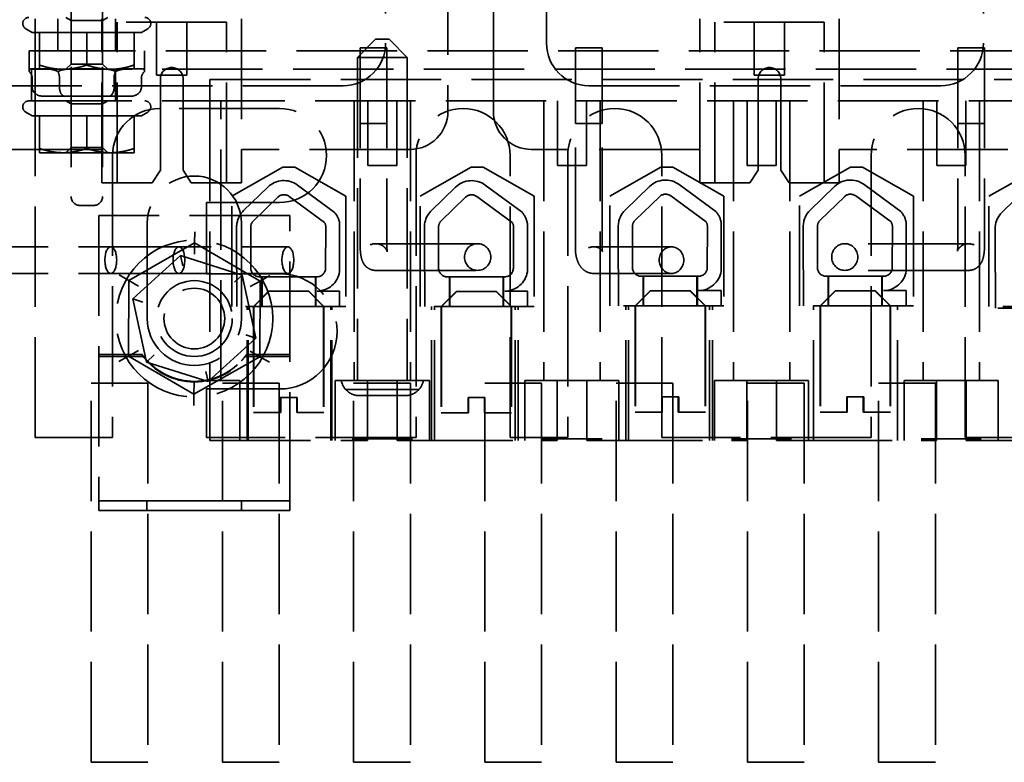
# Model space of a CAD drawing. Units: inches. Extents: x 1 to 43, y 0.5 to 33.5.
# Drawn here: x 5.9 to 9.1, y 25.2 to 27.7 of the extents above; entities that cross this region are included whole.
import ezdxf

# ---------------------------------------------------------------- set-up
doc = ezdxf.new("R2010")
doc.units = ezdxf.units.IN
doc.header["$LTSCALE"] = 2
doc.header["$MEASUREMENT"] = 0
doc.linetypes.add('DASHED', pattern=[0.2067, 0.1654, -0.0413])
doc.layers.add('Hidden (ANSI)', color=7, linetype='DASHED', lineweight=35)

msp = doc.modelspace()

# ---------------------------------------------------------------- linework, layer by layer
at = {"layer": 'Hidden (ANSI)'}
for p, q in [((7.3147, 29.1981), (7.3147, 27.3881)), ((7.4647, 27.3881), (7.4647, 29.1981)), ((7.1097, 28.9031), (7.1097, 27.6131)), ((7.6397, 27.6131), (7.6397, 28.9031)), ((9.0797, 28.9031), (9.0797, 27.6131)), ((6.0727, 28.8281), (6.0727, 27.1081)), ((6.1767, 28.8281), (6.1767, 27.1081)), ((5.9547, 27.5885), (5.9547, 27.6931)), ((6.0297, 27.5885), (6.0297, 27.6931)), ((6.0727, 27.6884), (6.0558, 27.6981)), ((6.0727, 27.6884), (6.1767, 27.6884)), ((6.0727, 27.5441), (6.0727, 27.6884)), ((6.1747, 27.1531), (6.1747, 27.6931)), ((6.1767, 27.6884), (6.1936, 27.6981)), ((6.1767, 27.5441), (6.1767, 27.6884)), ((6.2197, 27.5885), (6.2197, 27.6931)), ((6.2247, 27.1531), (6.2247, 27.6831)), ((6.5847, 27.6831), (6.2247, 27.6831)), ((6.3547, 27.6831), (6.3547, 27.5081)), ((6.4547, 27.6831), (6.4547, 27.5081)), ((6.5847, 27.1531), (6.5847, 27.6831)), ((6.6347, 27.6931), (6.6347, 27.1531)), ((8.1447, 27.1531), (8.1447, 27.6931)), ((8.1947, 27.1531), (8.1947, 27.6831)), ((8.5547, 27.6831), (8.1947, 27.6831)), ((8.3247, 27.6831), (8.3247, 27.5081)), ((8.4247, 27.6831), (8.4247, 27.5081)), ((8.5547, 27.1531), (8.5547, 27.6831)), ((8.6047, 27.6931), (8.6047, 27.1531)), ((5.9445, 27.6488), (5.9237, 27.6608)), ((5.9445, 27.6488), (5.9686, 27.6488)), ((5.9686, 27.6488), (6.1245, 27.6488)), ((5.9686, 27.6488), (5.9686, 27.5411)), ((5.9688, 27.6488), (5.9688, 27.5411)), ((6.1245, 27.6488), (6.2806, 27.6488)), ((6.1245, 27.6488), (6.1245, 27.5411)), ((6.1248, 27.6488), (6.1248, 27.5411)), ((6.2806, 27.6488), (6.3048, 27.6488)), ((6.2806, 27.6488), (6.2806, 27.5411)), ((6.2808, 27.6488), (6.2808, 27.5411)), ((6.3048, 27.6488), (6.3257, 27.6608)), ((7.0767, 27.6261), (7.0167, 27.5661)), ((7.0767, 27.6261), (7.1207, 27.6261)), ((7.1207, 27.6261), (7.1807, 27.5661)), ((5.9347, 27.5885), (5.9547, 27.5885)), ((5.9347, 27.5885), (5.9347, 27.5195)), ((5.9547, 27.5885), (10.7647, 27.5885)), ((5.9547, 27.4839), (5.9547, 27.5885)), ((6.3147, 27.5885), (6.3147, 27.5195)), ((7.0255, 27.5981), (7.1135, 27.5981)), ((7.0255, 27.5981), (7.0255, 26.9481)), ((7.1134, 27.5981), (7.1134, 27.3481)), ((7.1135, 27.5981), (7.1135, 26.9481)), ((7.8229, 27.5981), (7.7349, 27.5981)), ((7.7349, 26.9381), (7.7349, 27.5981)), ((7.8229, 26.9381), (7.8229, 27.5981)), ((8.9955, 27.5981), (9.0835, 27.5981)), ((8.9955, 27.5981), (8.9955, 26.9481)), ((9.0834, 27.5981), (9.0834, 27.3481)), ((9.0835, 27.5981), (9.0835, 26.9481)), ((7.1807, 27.5661), (7.0167, 27.5661)), ((7.0167, 27.5661), (7.0167, 26.5011)), ((7.1807, 27.5661), (7.1807, 26.5011)), ((5.9427, 27.5271), (5.9427, 27.4231)), ((5.9427, 27.5271), (10.7547, 27.5271)), ((5.983, 27.5285), (5.9442, 27.5285)), ((5.983, 27.5285), (5.983, 27.5285)), ((6.0727, 27.5441), (6.0558, 27.5271)), ((6.1767, 27.5441), (6.0727, 27.5441)), ((6.1634, 27.5285), (6.0859, 27.5285)), ((6.1634, 27.5285), (6.1635, 27.5285)), ((6.1767, 27.5441), (6.1936, 27.5271)), ((6.2197, 27.5271), (6.2197, 27.4231)), ((6.3051, 27.5285), (6.2663, 27.5285)), ((6.3051, 27.5285), (6.3051, 27.5285)), ((7.0167, 27.5271), (7.0167, 27.4231)), ((7.1807, 27.5271), (7.1807, 27.4231)), ((5.9445, 27.4685), (5.9445, 27.4985)), ((6.0346, 27.4685), (6.0346, 27.4985)), ((6.0346, 27.4685), (6.0346, 27.4985)), ((6.2147, 27.4685), (6.2147, 27.4985)), ((6.2148, 27.4685), (6.2148, 27.4985)), ((6.3048, 27.4685), (6.3048, 27.4985)), ((6.3547, 27.5081), (6.4547, 27.5081)), ((6.3672, 27.195), (6.3672, 27.4956)), ((6.4422, 27.4956), (6.4422, 27.195)), ((6.5307, 27.4931), (10.2237, 27.4931)), ((6.5307, 27.4231), (6.5307, 27.4931)), ((8.3247, 27.5081), (8.4247, 27.5081)), ((8.3372, 27.195), (8.3372, 27.4956)), ((8.4122, 27.4956), (8.4122, 27.195)), ((6.9697, 27.4731), (5.8097, 27.4731)), ((5.9547, 26.3131), (5.9547, 27.4839)), ((7.0256, 27.4848), (7.0256, 27.3481)), ((7.735, 27.4805), (7.735, 27.3481)), ((8.9397, 27.4731), (7.7797, 27.4731)), ((7.8228, 27.4731), (7.8228, 27.3481)), ((8.9956, 27.4848), (8.9956, 27.3481)), ((5.9337, 27.4231), (5.9427, 27.4231)), ((5.9427, 27.4231), (6.5307, 27.4231)), ((5.9792, 27.4385), (6.0519, 27.4385)), ((6.0519, 27.4385), (6.1974, 27.4385)), ((6.0727, 27.4134), (6.0558, 27.4231)), ((6.1767, 27.4134), (6.1936, 27.4231)), ((6.1974, 27.4385), (6.2702, 27.4385)), ((10.2237, 27.4231), (6.5307, 27.4231)), ((6.5307, 27.4231), (6.5307, 26.3031)), ((6.5667, 26.5011), (6.5667, 27.4231)), ((7.0057, 27.4231), (7.0057, 26.5011)), ((7.0507, 27.4231), (7.0507, 27.2101)), ((7.1467, 27.4231), (7.1467, 27.2101)), ((7.1917, 27.4231), (7.1917, 26.5011)), ((7.6307, 27.4231), (7.6307, 26.5011)), ((7.6757, 27.4231), (7.6757, 27.2101)), ((7.7717, 27.4231), (7.7717, 27.2101)), ((7.8167, 27.4231), (7.8167, 26.5011)), ((8.2557, 27.4231), (8.2557, 26.5011)), ((8.3007, 27.4231), (8.3007, 27.2101)), ((8.3967, 27.4231), (8.3967, 27.2101)), ((8.4417, 27.4231), (8.4417, 26.5011)), ((8.8807, 27.4231), (8.8807, 26.5011)), ((8.9257, 27.4231), (8.9257, 27.2101)), ((9.0217, 27.4231), (9.0217, 27.2101)), ((9.0667, 27.4231), (9.0667, 26.5011)), ((6.0727, 27.4134), (6.1767, 27.4134)), ((6.0727, 27.2691), (6.0727, 27.4134)), ((6.1767, 27.2691), (6.1767, 27.4134)), ((6.7597, 27.3981), (6.3647, 27.3981)), ((5.9445, 27.3738), (5.9237, 27.3858)), ((5.9445, 27.3738), (5.9686, 27.3738)), ((5.9686, 27.3738), (6.1245, 27.3738)), ((5.9686, 27.3738), (5.9686, 27.2661)), ((5.9688, 27.3738), (5.9688, 27.2661)), ((6.1245, 27.3738), (6.2806, 27.3738)), ((6.1245, 27.3738), (6.1245, 27.2661)), ((6.1248, 27.3738), (6.1248, 27.2661)), ((6.2806, 27.3738), (6.3048, 27.3738)), ((6.2806, 27.3738), (6.2806, 27.2661)), ((6.2808, 27.3738), (6.2808, 27.2661)), ((6.3048, 27.3738), (6.3257, 27.3858)), ((7.0256, 27.3481), (7.1134, 27.3481)), ((7.735, 27.3481), (7.8228, 27.3481)), ((8.9956, 27.3481), (9.0834, 27.3481)), ((6.1747, 27.2631), (5.6197, 27.2631)), ((6.0727, 27.2691), (6.0558, 27.2521)), ((6.1767, 27.2691), (6.0727, 27.2691)), ((6.1767, 27.2691), (6.1936, 27.2521)), ((7.1897, 27.2631), (6.6347, 27.2631)), ((8.1447, 27.2631), (7.5897, 27.2631)), ((9.1597, 27.2631), (8.6047, 27.2631)), ((5.9687, 27.2521), (6.0465, 27.2521)), ((6.0465, 27.2521), (6.2025, 27.2521)), ((6.2025, 27.2521), (6.2807, 27.2521)), ((6.2097, 27.2431), (6.2097, 26.3131)), ((7.2097, 27.2431), (7.2097, 26.3131)), ((7.5197, 26.3131), (7.5197, 27.2431)), ((7.7097, 27.2431), (7.7097, 26.3131)), ((8.0197, 26.3131), (8.0197, 27.2431)), ((8.7097, 27.2431), (8.7097, 26.3131)), ((9.0197, 26.3131), (9.0197, 27.2431)), ((6.3402, 27.1531), (6.3672, 27.195)), ((6.4422, 27.195), (6.4691, 27.1531)), ((6.6032, 27.1091), (6.7707, 27.2041)), ((6.7707, 27.2041), (6.8107, 27.2041)), ((6.8107, 27.2041), (6.9782, 27.1091)), ((7.0507, 27.2101), (7.1467, 27.2101)), ((7.2231, 27.1088), (7.3912, 27.2041)), ((7.3912, 27.2041), (7.4312, 27.2041)), ((7.4312, 27.2041), (7.5992, 27.1088)), ((7.6757, 27.2101), (7.7717, 27.2101)), ((7.8481, 27.1088), (8.0162, 27.2041)), ((8.0162, 27.2041), (8.0562, 27.2041)), ((8.0562, 27.2041), (8.2242, 27.1088)), ((8.3007, 27.2101), (8.3967, 27.2101)), ((8.3102, 27.1531), (8.3372, 27.195)), ((8.4122, 27.195), (8.4391, 27.1531)), ((8.4731, 27.1088), (8.6412, 27.2041)), ((8.6412, 27.2041), (8.6812, 27.2041)), ((8.6812, 27.2041), (8.8492, 27.1088)), ((8.9257, 27.2101), (9.0217, 27.2101)), ((9.0981, 27.1088), (9.2662, 27.2041)), ((6.3402, 27.1531), (6.1747, 27.1531)), ((6.6347, 27.1531), (6.4691, 27.1531)), ((6.6414, 27.0613), (6.7215, 27.139)), ((6.8191, 27.1456), (6.9404, 27.0563)), ((7.2601, 27.061), (7.3402, 27.1386)), ((7.4378, 27.1453), (7.5591, 27.056)), ((7.8993, 27.063), (7.9793, 27.1406)), ((8.077, 27.1473), (8.1983, 27.058)), ((8.3102, 27.1531), (8.1447, 27.1531)), ((8.6047, 27.1531), (8.4391, 27.1531)), ((8.5088, 27.063), (8.5889, 27.1406)), ((8.6865, 27.1473), (8.8079, 27.058)), ((9.1413, 27.0559), (9.2214, 27.1336)), ((6.6032, 26.7451), (6.6032, 27.1091)), ((6.674, 27.0277), (6.754, 27.1054)), ((6.7914, 27.108), (6.9081, 27.0221)), ((6.9782, 27.1091), (6.9782, 26.7451)), ((7.2231, 26.7448), (7.2231, 27.1088)), ((7.2927, 27.0274), (7.3727, 27.1051)), ((7.4101, 27.1077), (7.5268, 27.0218)), ((7.5992, 27.1088), (7.5992, 26.7448)), ((7.8481, 26.7468), (7.8481, 27.1088)), ((7.9318, 27.0294), (8.0119, 27.1071)), ((8.0493, 27.1097), (8.1659, 27.0238)), ((8.2242, 27.1088), (8.2242, 26.7468)), ((8.4731, 26.7468), (8.4731, 27.1088)), ((8.5414, 27.0294), (8.6214, 27.1071)), ((8.6588, 27.1097), (8.7755, 27.0238)), ((8.8492, 27.1088), (8.8492, 26.7468)), ((9.0981, 26.7448), (9.0981, 27.1088)), ((6.1467, 27.0781), (6.1027, 27.0781)), ((6.5197, 26.8531), (6.5197, 27.0881)), ((6.5197, 27.0881), (6.7597, 27.0881)), ((6.1641, 27.0453), (6.1641, 26.1323)), ((6.7941, 27.0453), (6.1641, 27.0453)), ((6.7941, 26.1323), (6.7941, 27.0453)), ((6.3241, 26.7053), (6.3241, 27.0203)), ((6.6185, 26.8721), (6.6185, 27.0069)), ((6.6341, 27.0203), (6.6341, 26.7053)), ((6.6652, 26.8721), (6.6652, 27.0069)), ((6.9124, 27.0069), (6.9118, 26.8716)), ((6.958, 27.0186), (6.958, 26.86)), ((7.2372, 26.8718), (7.2372, 27.0066)), ((7.2839, 26.8718), (7.2839, 27.0066)), ((7.5311, 27.0066), (7.5305, 26.8713)), ((7.5767, 27.0182), (7.5767, 26.8596)), ((7.8763, 26.8738), (7.8763, 27.0086)), ((7.923, 26.8738), (7.923, 27.0086)), ((8.1702, 27.0086), (8.1697, 26.8733)), ((8.2158, 27.0202), (8.2158, 26.8616)), ((8.4859, 26.8738), (8.4859, 27.0086)), ((8.5326, 26.8738), (8.5326, 27.0086)), ((8.7798, 27.0086), (8.7792, 26.8733)), ((8.8254, 27.0202), (8.8254, 26.8616)), ((9.1184, 26.8668), (9.1184, 27.0016)), ((6.4804, 26.9916), (6.4802, 26.9547)), ((6.4282, 26.9421), (5.8484, 26.9421)), ((6.2038, 26.9421), (6.7873, 26.9421)), ((6.4802, 26.9547), (6.2637, 26.8309)), ((6.4802, 26.9547), (6.4801, 26.9177)), ((6.6957, 26.829), (6.4802, 26.9547)), ((7.0771, 26.9521), (7.4128, 26.9521)), ((8.0517, 26.9421), (7.7963, 26.9421)), ((9.0304, 26.9521), (8.6228, 26.9521)), ((6.2761, 26.77), (6.4336, 26.9134)), ((6.4336, 26.9134), (6.6366, 26.8487)), ((6.4336, 26.9134), (6.441, 26.8796)), ((6.4282, 26.8541), (5.8448, 26.8541)), ((6.2038, 26.8541), (6.7873, 26.8541)), ((6.2318, 26.8496), (6.2637, 26.8309)), ((6.7597, 26.8531), (6.5197, 26.8531)), ((6.6366, 26.8487), (6.611, 26.8254)), ((6.6196, 26.7451), (6.6196, 26.859)), ((6.6366, 26.8487), (6.6821, 26.6406)), ((6.8834, 26.8431), (6.6942, 26.8431)), ((6.6957, 26.829), (6.7278, 26.8474)), ((6.7009, 26.8431), (6.7009, 26.7451)), ((6.7022, 26.8431), (6.7022, 26.7451)), ((6.8779, 26.8431), (6.8779, 26.7451)), ((6.8792, 26.8431), (6.8792, 26.7451)), ((7.0764, 26.8641), (7.4128, 26.8641)), ((7.2383, 26.7448), (7.2383, 26.8587)), ((7.5021, 26.8428), (7.3129, 26.8428)), ((7.3196, 26.8428), (7.3196, 26.7448)), ((7.3209, 26.8428), (7.3209, 26.7448)), ((7.4966, 26.8428), (7.4966, 26.7448)), ((7.4979, 26.8428), (7.4979, 26.7448)), ((8.0517, 26.8541), (7.7947, 26.8541)), ((7.8775, 26.7468), (7.8775, 26.8607)), ((8.1412, 26.8448), (7.952, 26.8448)), ((7.9587, 26.8448), (7.9587, 26.7468)), ((7.96, 26.8448), (7.96, 26.7468)), ((8.1357, 26.8448), (8.1357, 26.7468)), ((8.137, 26.8448), (8.137, 26.7468)), ((8.487, 26.7468), (8.487, 26.8607)), ((8.7508, 26.8448), (8.5616, 26.8448)), ((8.5683, 26.8448), (8.5683, 26.7468)), ((8.5696, 26.8448), (8.5696, 26.7468)), ((9.0312, 26.8641), (8.6228, 26.8641)), ((8.7453, 26.8448), (8.7453, 26.7468)), ((8.7466, 26.8448), (8.7466, 26.7468)), ((9.1195, 26.7398), (9.1195, 26.8537)), ((6.2637, 26.8309), (6.2626, 26.5815)), ((6.2637, 26.8309), (6.2956, 26.8123)), ((6.6957, 26.829), (6.6636, 26.8107)), ((6.6946, 26.5796), (6.6957, 26.829)), ((6.7239, 26.7951), (6.6739, 26.7451)), ((6.7252, 26.7951), (6.6752, 26.7451)), ((6.7239, 26.7951), (6.8549, 26.7951)), ((6.8549, 26.7951), (6.8562, 26.7951)), ((6.8549, 26.7951), (6.9049, 26.7451)), ((6.8562, 26.7951), (6.9062, 26.7451)), ((6.8834, 26.7961), (6.958, 26.7961)), ((6.958, 26.7961), (6.958, 26.7451)), ((7.3426, 26.7948), (7.2926, 26.7448)), ((7.3439, 26.7948), (7.2939, 26.7448)), ((7.3426, 26.7948), (7.4736, 26.7948)), ((7.4736, 26.7948), (7.4749, 26.7948)), ((7.4736, 26.7948), (7.5236, 26.7448)), ((7.4749, 26.7948), (7.5249, 26.7448)), ((7.5021, 26.7958), (7.5767, 26.7958)), ((7.5767, 26.7958), (7.5767, 26.7448)), ((7.9817, 26.7968), (7.9317, 26.7468)), ((7.983, 26.7968), (7.933, 26.7468)), ((7.9817, 26.7968), (8.1127, 26.7968)), ((8.1127, 26.7968), (8.114, 26.7968)), ((8.1127, 26.7968), (8.1627, 26.7468)), ((8.114, 26.7968), (8.164, 26.7468)), ((8.1412, 26.7978), (8.2158, 26.7978)), ((8.2158, 26.7978), (8.2158, 26.7468)), ((8.5913, 26.7968), (8.5413, 26.7468)), ((8.5926, 26.7968), (8.5426, 26.7468)), ((8.5913, 26.7968), (8.7223, 26.7968)), ((8.7223, 26.7968), (8.7236, 26.7968)), ((8.7223, 26.7968), (8.7723, 26.7468)), ((8.7236, 26.7968), (8.7736, 26.7468)), ((8.7508, 26.7978), (8.8254, 26.7978)), ((8.8254, 26.7978), (8.8254, 26.7468)), ((6.3216, 26.5618), (6.2761, 26.77)), ((6.3091, 26.7594), (6.2761, 26.77)), ((6.9782, 26.7451), (6.6032, 26.7451)), ((6.6527, 26.3031), (6.6527, 26.7451)), ((6.6563, 26.3031), (6.6563, 26.7451)), ((6.6739, 26.7451), (6.6739, 26.3951)), ((6.6752, 26.7451), (6.6752, 26.3951)), ((6.9049, 26.7451), (6.9049, 26.3951)), ((6.9062, 26.7451), (6.9062, 26.3951)), ((6.9287, 26.3031), (6.9287, 26.7451)), ((6.9323, 26.3031), (6.9323, 26.7451)), ((7.5992, 26.7448), (7.2231, 26.7448)), ((7.2608, 26.3031), (7.2608, 26.7448)), ((7.2701, 26.3031), (7.2701, 26.7448)), ((7.2926, 26.7448), (7.2926, 26.3948)), ((7.2939, 26.7448), (7.2939, 26.3948)), ((7.5236, 26.7448), (7.5236, 26.3948)), ((7.5249, 26.7448), (7.5249, 26.3948)), ((7.5368, 26.3031), (7.5368, 26.7448)), ((7.5461, 26.3031), (7.5461, 26.7448)), ((8.2242, 26.7468), (7.8481, 26.7468)), ((7.9013, 26.3031), (7.9013, 26.7468)), ((7.9105, 26.3031), (7.9105, 26.7468)), ((7.9317, 26.7468), (7.9317, 26.3968)), ((7.933, 26.7468), (7.933, 26.3968)), ((8.1627, 26.7468), (8.1627, 26.3968)), ((8.164, 26.7468), (8.164, 26.3968)), ((8.1773, 26.3031), (8.1773, 26.7468)), ((8.1865, 26.3031), (8.1865, 26.7468)), ((8.8492, 26.7468), (8.4731, 26.7468)), ((8.5201, 26.3031), (8.5201, 26.7468)), ((8.5413, 26.7468), (8.5413, 26.3968)), ((8.5426, 26.7468), (8.5426, 26.3968)), ((8.7723, 26.7468), (8.7723, 26.3968)), ((8.7736, 26.7468), (8.7736, 26.3968)), ((8.7961, 26.3031), (8.7961, 26.7468)), ((9.4742, 26.7448), (9.0981, 26.7448)), ((9.4579, 26.7398), (9.1195, 26.7398)), ((6.6821, 26.6406), (6.6491, 26.6511)), ((6.6821, 26.6406), (6.5246, 26.4972)), ((6.1641, 26.5873), (6.3051, 26.5873)), ((6.1641, 26.5802), (6.3121, 26.5802)), ((6.2626, 26.5815), (6.2305, 26.5632)), ((6.2626, 26.5815), (6.2947, 26.5999)), ((6.2626, 26.5815), (6.478, 26.4559)), ((6.3051, 26.5873), (6.3064, 26.5873)), ((6.3216, 26.5618), (6.3472, 26.5852)), ((6.478, 26.4559), (6.6946, 26.5796)), ((6.6462, 26.5802), (6.7941, 26.5802)), ((6.6518, 26.5873), (6.6532, 26.5873)), ((6.6532, 26.5873), (6.7941, 26.5873)), ((6.6946, 26.5796), (6.6627, 26.5982)), ((6.6946, 26.5796), (6.7265, 26.561)), ((6.5246, 26.4972), (6.3216, 26.5618)), ((6.5246, 26.4972), (6.5172, 26.531)), ((6.139, 26.4921), (6.326, 26.4921)), ((6.139, 25.2421), (6.139, 26.4921)), ((6.326, 26.4921), (6.326, 25.2421)), ((6.478, 26.4559), (6.4782, 26.4928)), ((6.5307, 26.5011), (6.6287, 26.5011)), ((6.5716, 25.2421), (6.5716, 26.4921)), ((6.5716, 26.4921), (6.7586, 26.4921)), ((6.6287, 26.3031), (6.6287, 26.5011)), ((6.7586, 26.4921), (6.7586, 25.2421)), ((6.9437, 26.5011), (7.0497, 26.5011)), ((6.9437, 26.3031), (6.9437, 26.5011)), ((7.0041, 26.4921), (7.1911, 26.4921)), ((7.0041, 25.2421), (7.0041, 26.4921)), ((7.0497, 26.3091), (7.0497, 26.5011)), ((7.1477, 26.5011), (7.0497, 26.5011)), ((7.1477, 26.3091), (7.1477, 26.5011)), ((7.1477, 26.5011), (7.2537, 26.5011)), ((7.1911, 26.4921), (7.1911, 25.2421)), ((7.2537, 26.3031), (7.2537, 26.5011)), ((7.4367, 26.4921), (7.6237, 26.4921)), ((7.4367, 25.2421), (7.4367, 26.4921)), ((7.5687, 26.5011), (7.6747, 26.5011)), ((7.5687, 26.3031), (7.5687, 26.5011)), ((7.6237, 26.4921), (7.6237, 25.2421)), ((7.6747, 26.3091), (7.6747, 26.5011)), ((7.7727, 26.5011), (7.6747, 26.5011)), ((7.7727, 26.3091), (7.7727, 26.5011)), ((7.7727, 26.5011), (7.8787, 26.5011)), ((7.8693, 26.4921), (8.0563, 26.4921)), ((7.8693, 25.2421), (7.8693, 26.4921)), ((7.8787, 26.3031), (7.8787, 26.5011)), ((8.0563, 26.4921), (8.0563, 25.2421)), ((8.1937, 26.5011), (8.2997, 26.5011)), ((8.1937, 26.3031), (8.1937, 26.5011)), ((8.2997, 26.3091), (8.2997, 26.5011)), ((8.3977, 26.5011), (8.2997, 26.5011)), ((8.3019, 26.4921), (8.4889, 26.4921)), ((8.3019, 25.2421), (8.3019, 26.4921)), ((8.3977, 26.3091), (8.3977, 26.5011)), ((8.3977, 26.5011), (8.5037, 26.5011)), ((8.4889, 26.4921), (8.4889, 25.2421)), ((8.5037, 26.3031), (8.5037, 26.5011)), ((8.7345, 25.2421), (8.7345, 26.4921)), ((8.7345, 26.4921), (8.9215, 26.4921)), ((8.8187, 26.5011), (8.9247, 26.5011)), ((8.8187, 26.3031), (8.8187, 26.5011)), ((8.9215, 26.4921), (8.9215, 25.2421)), ((8.9247, 26.3091), (8.9247, 26.5011)), ((9.0227, 26.5011), (8.9247, 26.5011)), ((9.0227, 26.3091), (9.0227, 26.5011)), ((9.0227, 26.5011), (9.1287, 26.5011)), ((9.1287, 26.3031), (9.1287, 26.5011)), ((6.478, 26.4559), (6.4779, 26.4189)), ((6.5197, 26.3131), (6.5197, 26.4731)), ((6.5197, 26.4731), (6.7597, 26.4731)), ((6.9783, 26.4711), (6.9781, 26.4711)), ((7.2191, 26.4711), (6.9783, 26.4711)), ((7.1742, 26.4511), (7.0231, 26.4511)), ((7.2192, 26.4711), (7.2191, 26.4711)), ((6.7624, 26.3951), (6.7624, 26.4451)), ((6.8164, 26.4451), (6.7624, 26.4451)), ((6.7637, 26.3951), (6.7637, 26.4451)), ((6.8177, 26.4451), (6.8164, 26.4451)), ((6.8164, 26.4451), (6.8164, 26.3951)), ((6.8177, 26.4451), (6.8177, 26.3951)), ((7.3811, 26.3948), (7.3811, 26.4448)), ((7.4351, 26.4448), (7.3811, 26.4448)), ((7.3824, 26.3948), (7.3824, 26.4448)), ((7.4364, 26.4448), (7.4351, 26.4448)), ((7.4351, 26.4448), (7.4351, 26.3948)), ((7.4364, 26.4448), (7.4364, 26.3948)), ((8.0202, 26.3968), (8.0202, 26.4468)), ((8.0742, 26.4468), (8.0202, 26.4468)), ((8.0215, 26.3968), (8.0215, 26.4468)), ((8.0755, 26.4468), (8.0742, 26.4468)), ((8.0742, 26.4468), (8.0742, 26.3968)), ((8.0755, 26.4468), (8.0755, 26.3968)), ((8.6298, 26.3968), (8.6298, 26.4468)), ((8.6838, 26.4468), (8.6298, 26.4468)), ((8.6311, 26.3968), (8.6311, 26.4468)), ((8.6851, 26.4468), (8.6838, 26.4468)), ((8.6838, 26.4468), (8.6838, 26.3968)), ((8.6851, 26.4468), (8.6851, 26.3968)), ((6.7624, 26.3951), (6.6739, 26.3951)), ((6.7637, 26.3951), (6.7624, 26.3951)), ((6.9049, 26.3951), (6.8164, 26.3951)), ((6.9062, 26.3951), (6.9049, 26.3951)), ((7.3811, 26.3948), (7.2926, 26.3948)), ((7.3824, 26.3948), (7.3811, 26.3948)), ((7.5236, 26.3948), (7.4351, 26.3948)), ((7.5249, 26.3948), (7.5236, 26.3948)), ((8.0202, 26.3968), (7.9317, 26.3968)), ((8.0215, 26.3968), (8.0202, 26.3968)), ((8.1627, 26.3968), (8.0742, 26.3968)), ((8.164, 26.3968), (8.1627, 26.3968)), ((8.6298, 26.3968), (8.5413, 26.3968)), ((8.6311, 26.3968), (8.6298, 26.3968)), ((8.7723, 26.3968), (8.6838, 26.3968)), ((8.7736, 26.3968), (8.7723, 26.3968)), ((6.2097, 26.3131), (5.9547, 26.3131)), ((7.2097, 26.3131), (6.5197, 26.3131)), ((6.5307, 26.3031), (6.9997, 26.3031)), ((6.9997, 26.3091), (7.1977, 26.3091)), ((6.9997, 26.3031), (7.0497, 26.3031)), ((7.0497, 26.3031), (7.0497, 26.3091)), ((7.1477, 26.3031), (7.1477, 26.3091)), ((7.1477, 26.3031), (7.1977, 26.3031)), ((7.1977, 26.3031), (7.6247, 26.3031)), ((7.7097, 26.3131), (7.5197, 26.3131)), ((7.6247, 26.3091), (7.8227, 26.3091)), ((7.6247, 26.3031), (7.6747, 26.3031)), ((7.6747, 26.3031), (7.6747, 26.3091)), ((7.7727, 26.3031), (7.7727, 26.3091)), ((7.7727, 26.3031), (7.8227, 26.3031)), ((7.8227, 26.3031), (8.2497, 26.3031)), ((8.7097, 26.3131), (8.0197, 26.3131)), ((8.2497, 26.3091), (8.4477, 26.3091)), ((8.2497, 26.3031), (8.2997, 26.3031)), ((8.2997, 26.3031), (8.2997, 26.3091)), ((8.3977, 26.3031), (8.3977, 26.3091)), ((8.3977, 26.3031), (8.4477, 26.3031)), ((8.4477, 26.3031), (8.8747, 26.3031)), ((8.8747, 26.3091), (9.0727, 26.3091)), ((8.8747, 26.3031), (8.9247, 26.3031)), ((8.9247, 26.3031), (8.9247, 26.3091)), ((9.2097, 26.3131), (9.0197, 26.3131)), ((9.0227, 26.3031), (9.0227, 26.3091)), ((9.0227, 26.3031), (9.0727, 26.3031)), ((9.0727, 26.3031), (9.4997, 26.3031)), ((6.1641, 26.0723), (6.1641, 26.1323)), ((6.7941, 26.1323), (6.7941, 26.0723)), ((6.1641, 26.1043), (6.3231, 26.1043)), ((6.3231, 26.1045), (6.3231, 26.1048)), ((6.3231, 26.1048), (6.6351, 26.1048)), ((6.6351, 26.1045), (6.3231, 26.1045)), ((6.3231, 26.0723), (6.3231, 26.1045)), ((6.6351, 26.1048), (6.6351, 26.1045)), ((6.6351, 26.0723), (6.6351, 26.1045)), ((6.6351, 26.1043), (6.7941, 26.1043)), ((6.1641, 26.0723), (6.3231, 26.0723)), ((6.3231, 26.0723), (6.6351, 26.0723)), ((6.6351, 26.0723), (6.3231, 26.0723)), ((6.6351, 26.0723), (6.7941, 26.0723)), ((6.326, 25.2421), (6.139, 25.2421)), ((6.7586, 25.2421), (6.5716, 25.2421)), ((7.1911, 25.2421), (7.0041, 25.2421)), ((7.6237, 25.2421), (7.4367, 25.2421)), ((8.0563, 25.2421), (7.8693, 25.2421)), ((8.4889, 25.2421), (8.3019, 25.2421)), ((8.9215, 25.2421), (8.7345, 25.2421))]:
    msp.add_line(p, q, dxfattribs=at)
for radius in [0.2585, 0.125, 0.1]:
    msp.add_circle((6.4791, 26.7053), radius, dxfattribs=at)
for centre, radius, start, end in [((5.9337, 27.6781), 0.02, 90, 240), ((6.3157, 27.6781), 0.02, 300, 90), ((6.9697, 27.6131), 0.14, 270, 0), ((7.7797, 27.6131), 0.14, 180, 270), ((8.9397, 27.6131), 0.14, 270, 0), ((6.4047, 27.4956), 0.0375, 0, 180), ((8.3747, 27.4956), 0.0375, 0, 180), ((5.9337, 27.4031), 0.02, 90, 240), ((6.3157, 27.4031), 0.02, 300, 90), ((6.3647, 27.2431), 0.155, 90, 180), ((6.7597, 27.2431), 0.155, 270, 90), ((7.3647, 27.2431), 0.155, 0, 180), ((7.8647, 27.2431), 0.155, 0, 180), ((8.8647, 27.2431), 0.155, 0, 180), ((7.1897, 27.3881), 0.125, 270, 0), ((7.5897, 27.3881), 0.125, 180, 270), ((6.4791, 27.0203), 0.155, 0, 180), ((8.0321, 27.0863), 0.0757, 53.6543, 134.1477), ((8.6416, 27.0863), 0.0757, 53.6543, 134.1477), ((6.7742, 27.0846), 0.0757, 53.6543, 134.1477), ((7.3929, 27.0843), 0.0757, 53.6543, 134.1477), ((6.1027, 27.1081), 0.03, 180, 270), ((6.1467, 27.1081), 0.03, 270, 0), ((6.7742, 27.0846), 0.029, 53.6543, 134.1477), ((7.3929, 27.0843), 0.029, 53.6543, 134.1477), ((8.0321, 27.0863), 0.029, 53.6543, 134.1477), ((8.6416, 27.0863), 0.029, 53.6543, 134.1477), ((6.6942, 27.0069), 0.0757, 134.1477, 180), ((6.8834, 27.0069), 0.0755, 8.8609, 40.8797), ((7.3129, 27.0066), 0.0757, 134.1477, 180), ((7.5021, 27.0066), 0.0755, 8.8609, 40.8797), ((7.952, 27.0086), 0.0757, 134.1477, 180), ((8.1412, 27.0086), 0.0755, 8.8609, 40.8797), ((8.5616, 27.0086), 0.0757, 134.1477, 180), ((8.7508, 27.0086), 0.0755, 8.8609, 40.8797), ((9.1941, 27.0016), 0.0757, 134.1477, 180), ((6.6942, 27.0069), 0.029, 134.1477, 180), ((6.8834, 27.0069), 0.029, 0, 31.6263), ((7.3129, 27.0066), 0.029, 134.1477, 180), ((7.5021, 27.0066), 0.029, 0, 31.6263), ((7.952, 27.0086), 0.029, 134.1477, 180), ((8.1412, 27.0086), 0.029, 0, 31.6263), ((8.5616, 27.0086), 0.029, 134.1477, 180), ((8.7508, 27.0086), 0.029, 0, 31.6263), ((6.6942, 26.8721), 0.0757, 180, 189.9958), ((6.6942, 26.8721), 0.029, 180, 270), ((6.8834, 26.8716), 0.0284, 270, 0), ((7.3129, 26.8718), 0.0757, 180, 189.9958), ((7.3129, 26.8718), 0.029, 180, 270), ((7.5021, 26.8713), 0.0284, 270, 0), ((7.952, 26.8738), 0.0757, 180, 189.9958), ((7.952, 26.8738), 0.029, 180, 270), ((8.1412, 26.8733), 0.0284, 270, 0), ((8.5616, 26.8738), 0.0757, 180, 189.9958), ((8.5616, 26.8738), 0.029, 180, 270), ((8.7508, 26.8733), 0.0284, 270, 0), ((6.7597, 26.6631), 0.19, 270, 90), ((6.8834, 26.8716), 0.0755, 270, 351.1391), ((7.5021, 26.8713), 0.0755, 270, 351.1391), ((8.1412, 26.8733), 0.0755, 270, 351.1391), ((8.7508, 26.8733), 0.0755, 270, 351.1391), ((9.1941, 26.8668), 0.0757, 180, 189.9958), ((6.4791, 26.7053), 0.155, 180, 0), ((7.0228, 26.5111), 0.06, 189.5941, 221.8103), ((7.1745, 26.5111), 0.06, 318.1897, 350.4059)]:
    msp.add_arc(centre, radius, start, end, dxfattribs=at)
for centre, major_axis, ratio, start_param, end_param in [((5.9099, 27.4985), (0.0346, 0), 0.866025, 0, 0.773926), ((6.0173, 27.4985), (0, -0.03), 0.577457, 1.570796, 2.344722), ((6.0173, 27.4985), (0, -0.03), 0.577243, 1.570796, 2.344722), ((6.232, 27.4985), (0, 0.03), 0.577243, 0.796871, 1.570796), ((6.2321, 27.4985), (0, -0.03), 0.577457, 3.938463, 4.712389), ((6.3394, 27.4985), (-0.0346, 0), 0.866025, 5.50926, 6.283185), ((5.9792, 27.4685), (0.0346, 0), 0.866025, 3.141593, 4.712389), ((6.0519, 27.4685), (0, 0.03), 0.577457, 1.570796, 3.141593), ((6.0519, 27.4685), (0, 0.03), 0.577243, 1.570796, 3.141593), ((6.1974, 27.4685), (0, 0.03), 0.577243, 3.141593, 4.712389), ((6.1974, 27.4685), (0, 0.03), 0.577457, 3.141593, 4.712389), ((6.2702, 27.4685), (-0.0346, 0), 0.866025, 1.570796, 3.141593), ((7.0695, 26.9081), (0.0337, 0.0337), 0.840853, 0.26946, 1.128859), ((7.7789, 26.8981), (-0.0368, -0.0368), 0.658212, 3.29402, 4.153419), ((9.0395, 26.9081), (0.0342, -0.0342), 0.80941, 2.03144, 2.89084), ((6.4791, 26.7078), (-0.2118, 0), 0.998193, 0.606517, 2.535076), ((6.4791, 26.7097), (0.2118, 0), 0.998193, 3.884628, 5.54015)]:
    msp.add_ellipse(centre, major_axis=major_axis, ratio=ratio, start_param=start_param, end_param=end_param, dxfattribs=at)
for centre, major_axis, ratio in [((6.2038, 26.8981), (0, -0.044), 0.440823), ((6.4282, 26.8981), (0, 0.044), 0.440823), ((6.7873, 26.8981), (0, -0.044), 0.440823), ((7.4128, 26.9081), (0, 0.044), 0.985163), ((8.0517, 26.8981), (0, 0.044), 0.918493), ((8.6228, 26.9081), (0, 0.044), 0.978054)]:
    msp.add_ellipse(centre, major_axis=major_axis, ratio=ratio, dxfattribs=at)
for points, knots in [([(5.9442, 27.5285), (5.9432, 27.5285), (5.9422, 27.5285), (5.937, 27.5281), (5.935, 27.5272), (5.9347, 27.5206), (5.9347, 27.5201), (5.9347, 27.5195)], [0.7223328, 0.7223328, 0.7223328, 0.7223328, 0.7458502, 0.7458502, 0.864559, 0.864559, 0.873979, 0.873979, 0.873979, 0.873979]), ([(5.9347, 27.5195), (5.9347, 27.5201), (5.9347, 27.5206), (5.9348, 27.5228), (5.935, 27.5241), (5.9353, 27.525)], [0.38030377, 0.38030377, 0.38030377, 0.38030377, 0.38972376, 0.38972376, 0.42294107, 0.42294107, 0.42294107, 0.42294107]), ([(5.9353, 27.525), (5.9363, 27.5275), (5.9382, 27.5282), (5.9422, 27.5285), (5.9432, 27.5285), (5.9442, 27.5285)], [0.4229411, 0.4229411, 0.4229411, 0.4229411, 0.5084326, 0.5084326, 0.5318529, 0.5318529, 0.5318529, 0.5318529]), ([(6.0162, 27.525), (6.0071, 27.5275), (5.9981, 27.5282), (5.9874, 27.5285), (5.9852, 27.5285), (5.983, 27.5285)], [0.4229411, 0.4229411, 0.4229411, 0.4229411, 0.5084326, 0.5084326, 0.53195, 0.53195, 0.53195, 0.53195]), ([(5.983, 27.5285), (5.9852, 27.5285), (5.9874, 27.5285), (6.0014, 27.5281), (6.0144, 27.5272), (6.0277, 27.5206), (6.0287, 27.5201), (6.0297, 27.5195)], [0.7223328, 0.7223328, 0.7223328, 0.7223328, 0.7458502, 0.7458502, 0.864559, 0.864559, 0.873979, 0.873979, 0.873979, 0.873979]), ([(6.0297, 27.5195), (6.0286, 27.5201), (6.0276, 27.5206), (6.0232, 27.5228), (6.0197, 27.5241), (6.0162, 27.525)], [0.38030377, 0.38030377, 0.38030377, 0.38030377, 0.38972376, 0.38972376, 0.42294107, 0.42294107, 0.42294107, 0.42294107]), ([(6.0859, 27.5285), (6.0827, 27.5285), (6.0795, 27.5285), (6.0603, 27.5281), (6.0452, 27.5272), (6.0317, 27.5206), (6.0307, 27.5201), (6.0297, 27.5195)], [0.0951914, 0.0951914, 0.0951914, 0.0951914, 0.1187088, 0.1187088, 0.2374176, 0.2374176, 0.2468376, 0.2468376, 0.2468376, 0.2468376]), ([(6.0297, 27.5195), (6.0307, 27.5201), (6.0317, 27.5206), (6.0362, 27.5228), (6.0399, 27.5241), (6.0438, 27.525)], [0.38030377, 0.38030377, 0.38030377, 0.38030377, 0.38972376, 0.38972376, 0.42294107, 0.42294107, 0.42294107, 0.42294107]), ([(6.0438, 27.525), (6.0538, 27.5275), (6.0648, 27.5282), (6.0795, 27.5285), (6.0827, 27.5285), (6.0859, 27.5285)], [0.4229411, 0.4229411, 0.4229411, 0.4229411, 0.5084326, 0.5084326, 0.5318529, 0.5318529, 0.5318529, 0.5318529]), ([(6.2197, 27.5195), (6.2186, 27.5201), (6.2176, 27.5206), (6.2041, 27.5272), (6.189, 27.5281), (6.1698, 27.5285), (6.1666, 27.5285), (6.1634, 27.5285)], [1.0074452, 1.0074452, 1.0074452, 1.0074452, 1.0168651, 1.0168651, 1.135574, 1.135574, 1.1590913, 1.1590913, 1.1590913, 1.1590913]), ([(6.1635, 27.5285), (6.1667, 27.5285), (6.1699, 27.5285), (6.189, 27.5281), (6.2041, 27.5272), (6.2177, 27.5206), (6.2187, 27.5201), (6.2197, 27.5195)], [0.7223328, 0.7223328, 0.7223328, 0.7223328, 0.7458502, 0.7458502, 0.864559, 0.864559, 0.873979, 0.873979, 0.873979, 0.873979]), ([(6.2331, 27.525), (6.2296, 27.5241), (6.2261, 27.5228), (6.2217, 27.5206), (6.2207, 27.5201), (6.2197, 27.5195)], [0.83134171, 0.83134171, 0.83134171, 0.83134171, 0.86455901, 0.86455901, 0.873979, 0.873979, 0.873979, 0.873979]), ([(6.2197, 27.5195), (6.2207, 27.5201), (6.2217, 27.5206), (6.2261, 27.5228), (6.2296, 27.5241), (6.2332, 27.525)], [0.38030377, 0.38030377, 0.38030377, 0.38030377, 0.38972376, 0.38972376, 0.42294107, 0.42294107, 0.42294107, 0.42294107]), ([(6.2663, 27.5285), (6.2642, 27.5285), (6.2619, 27.5285), (6.2512, 27.5282), (6.2422, 27.5275), (6.2331, 27.525)], [0.7223328, 0.7223328, 0.7223328, 0.7223328, 0.7458502, 0.7458502, 0.8313417, 0.8313417, 0.8313417, 0.8313417]), ([(6.2332, 27.525), (6.2422, 27.5275), (6.2513, 27.5282), (6.2619, 27.5285), (6.2642, 27.5285), (6.2663, 27.5285)], [0.4229411, 0.4229411, 0.4229411, 0.4229411, 0.5084326, 0.5084326, 0.5318529, 0.5318529, 0.5318529, 0.5318529]), ([(6.3147, 27.5195), (6.3147, 27.5201), (6.3147, 27.5206), (6.3144, 27.5272), (6.3123, 27.5281), (6.3071, 27.5285), (6.3062, 27.5285), (6.3051, 27.5285)], [0.3803038, 0.3803038, 0.3803038, 0.3803038, 0.3897238, 0.3897238, 0.5084326, 0.5084326, 0.53195, 0.53195, 0.53195, 0.53195]), ([(6.3051, 27.5285), (6.3062, 27.5285), (6.3071, 27.5285), (6.3111, 27.5282), (6.3131, 27.5275), (6.314, 27.525)], [0.7223328, 0.7223328, 0.7223328, 0.7223328, 0.7458502, 0.7458502, 0.8313417, 0.8313417, 0.8313417, 0.8313417]), ([(6.314, 27.525), (6.3144, 27.5241), (6.3146, 27.5228), (6.3147, 27.5206), (6.3147, 27.5201), (6.3147, 27.5195)], [-0.42294107, -0.42294107, -0.42294107, -0.42294107, -0.38972376, -0.38972376, -0.38030377, -0.38030377, -0.38030377, -0.38030377]), ([(7.0255, 26.9481), (7.0255, 26.9432), (7.0257, 26.9382), (7.0262, 26.9285), (7.0266, 26.9238), (7.0277, 26.9146), (7.0285, 26.9102), (7.0306, 26.9011), (7.0317, 26.8966), (7.0364, 26.8875), (7.0378, 26.8852), (7.0412, 26.8807), (7.0429, 26.8787), (7.0488, 26.8732), (7.0538, 26.8695), (7.0655, 26.8652), (7.0709, 26.8641), (7.0764, 26.8641), (7.0764, 26.8641), (7.0764, 26.8641)], [3.141593, 3.141593, 3.141593, 3.141593, 3.455752, 3.455752, 3.769911, 3.769911, 4.08407, 4.08407, 4.39823, 4.39823, 4.489713, 4.489713, 4.553299, 4.553299, 4.649847, 4.649847, 4.71233, 4.71233, 4.712389, 4.712389, 4.712389, 4.712389]), ([(7.1135, 26.9481), (7.1135, 26.9453), (7.1136, 26.9425), (7.1138, 26.9373), (7.114, 26.9348), (7.1144, 26.9309), (7.1146, 26.9293), (7.1149, 26.9271), (7.1151, 26.9264), (7.1152, 26.9258), (7.1152, 26.9257), (7.1151, 26.9262), (7.115, 26.9266), (7.1145, 26.9278), (7.1142, 26.9285), (7.1131, 26.9308), (7.1124, 26.9323), (7.1095, 26.9364), (7.1074, 26.9392), (7.1012, 26.9443), (7.0983, 26.9464), (7.0945, 26.9481)], [3.141593, 3.141593, 3.141593, 3.141593, 3.402498, 3.402498, 3.654339, 3.654339, 3.876897, 3.876897, 4.052101, 4.052101, 4.180811, 4.180811, 4.281697, 4.281697, 4.372709, 4.372709, 4.467102, 4.467102, 4.570919, 4.570919, 4.632472, 4.632472, 4.632472, 4.632472]), ([(7.7947, 26.8541), (7.7891, 26.8541), (7.7836, 26.8551), (7.7733, 26.8586), (7.7686, 26.8611), (7.7599, 26.8674), (7.7562, 26.8711), (7.7489, 26.8804), (7.746, 26.8857), (7.7411, 26.8969), (7.7394, 26.9027), (7.7367, 26.9144), (7.7358, 26.9204), (7.735, 26.9303), (7.7349, 26.9342), (7.7349, 26.9381)], [3.141593, 3.141593, 3.141593, 3.141593, 3.273314, 3.273314, 3.417129, 3.417129, 3.601032, 3.601032, 3.87862, 3.87862, 4.192779, 4.192779, 4.506938, 4.506938, 4.712389, 4.712389, 4.712389, 4.712389]), ([(7.8115, 26.9381), (7.815, 26.9364), (7.8175, 26.9344), (7.8212, 26.931), (7.8223, 26.9295), (7.8237, 26.9275), (7.824, 26.9269), (7.8244, 26.9262), (7.8244, 26.926), (7.8244, 26.9261), (7.8243, 26.9262), (7.8242, 26.9269), (7.824, 26.9274), (7.8237, 26.9286), (7.8236, 26.9294), (7.8233, 26.9313), (7.8232, 26.9324), (7.823, 26.9349), (7.8229, 26.9362), (7.8229, 26.9378), (7.8229, 26.938), (7.8229, 26.9381)], [-2.942998, -2.942998, -2.942998, -2.942998, -2.787513, -2.787513, -2.622518, -2.622518, -2.479594, -2.479594, -2.352576, -2.352576, -2.227289, -2.227289, -2.0937, -2.0937, -1.944841, -1.944841, -1.777463, -1.777463, -1.593886, -1.593886, -1.570796, -1.570796, -1.570796, -1.570796]), ([(8.9955, 26.9481), (8.9955, 26.9456), (8.9955, 26.943), (8.9952, 26.9383), (8.995, 26.9361), (8.9946, 26.9325), (8.9944, 26.9311), (8.9941, 26.9291), (8.9939, 26.9285), (8.9938, 26.9279), (8.9938, 26.9278), (8.9939, 26.9282), (8.994, 26.9286), (8.9945, 26.9297), (8.9948, 26.9305), (8.996, 26.9327), (8.9969, 26.9342), (8.9999, 26.9382), (9.0022, 26.9409), (9.008, 26.9453), (9.0104, 26.9468), (9.0133, 26.9481)], [3.141593, 3.141593, 3.141593, 3.141593, 3.390454, 3.390454, 3.629947, 3.629947, 3.840613, 3.840613, 4.008406, 4.008406, 4.136798, 4.136798, 4.242092, 4.242092, 4.340077, 4.340077, 4.443385, 4.443385, 4.557303, 4.557303, 4.614611, 4.614611, 4.614611, 4.614611]), ([(9.0835, 26.9481), (9.0835, 26.943), (9.0834, 26.9378), (9.0827, 26.9278), (9.0822, 26.9228), (9.0807, 26.9132), (9.0798, 26.9086), (9.077, 26.8987), (9.0755, 26.8936), (9.0694, 26.8842), (9.0678, 26.8819), (9.0637, 26.8775), (9.0617, 26.8755), (9.0552, 26.8706), (9.0498, 26.8675), (9.0393, 26.8647), (9.0353, 26.8641), (9.0312, 26.8641)], [3.141593, 3.141593, 3.141593, 3.141593, 3.455752, 3.455752, 3.769911, 3.769911, 4.08407, 4.08407, 4.39823, 4.39823, 4.490051, 4.490051, 4.555262, 4.555262, 4.656646, 4.656646, 4.712389, 4.712389, 4.712389, 4.712389]), ([(6.3065, 26.5872), (6.3066, 26.5872), (6.3067, 26.587), (6.3072, 26.5864), (6.3077, 26.5858), (6.309, 26.5841), (6.3099, 26.583), (6.3113, 26.5812), (6.3117, 26.5807), (6.3121, 26.5802)], [0.00401279, 0.00401279, 0.00401279, 0.00401279, 0.0094428, 0.0094428, 0.01888559, 0.01888559, 0.03110876, 0.03110876, 0.03599253, 0.03599253, 0.03599253, 0.03599253]), ([(6.3121, 26.5802), (6.3122, 26.5801), (6.3122, 26.58), (6.3133, 26.5787), (6.3142, 26.5775), (6.3153, 26.576), (6.3156, 26.5756), (6.3159, 26.5752)], [0.05347529, 0.05347529, 0.05347529, 0.05347529, 0.05434263, 0.05434263, 0.06597201, 0.06597201, 0.0712138, 0.0712138, 0.0712138, 0.0712138]), ([(6.6423, 26.5752), (6.6426, 26.5756), (6.643, 26.576), (6.6441, 26.5775), (6.645, 26.5787), (6.646, 26.58), (6.6461, 26.5801), (6.6462, 26.5802)], [0.10159886, 0.10159886, 0.10159886, 0.10159886, 0.10684065, 0.10684065, 0.11847003, 0.11847003, 0.11933737, 0.11933737, 0.11933737, 0.11933737]), ([(6.6462, 26.5802), (6.6466, 26.5807), (6.647, 26.5812), (6.6484, 26.583), (6.6493, 26.5841), (6.6505, 26.5858), (6.651, 26.5864), (6.6515, 26.587), (6.6517, 26.5872), (6.6518, 26.5872)], [0.13959116, 0.13959116, 0.13959116, 0.13959116, 0.14447493, 0.14447493, 0.1566981, 0.1566981, 0.1661409, 0.1661409, 0.1715709, 0.1715709, 0.1715709, 0.1715709]), ([(6.3159, 26.5752), (6.3162, 26.5749), (6.3164, 26.5746), (6.3175, 26.5733), (6.3185, 26.572), (6.3208, 26.5693), (6.322, 26.5679), (6.3231, 26.5667)], [0.01510834, 0.01510834, 0.01510834, 0.01510834, 0.01883985, 0.01883985, 0.03178213, 0.03178213, 0.04472442, 0.04472442, 0.04472442, 0.04472442]), ([(6.6351, 26.5667), (6.6363, 26.5679), (6.6375, 26.5693), (6.6398, 26.572), (6.6408, 26.5733), (6.6419, 26.5746), (6.6421, 26.5749), (6.6423, 26.5752)], [0.13718375, 0.13718375, 0.13718375, 0.13718375, 0.15012604, 0.15012604, 0.16306832, 0.16306832, 0.16679983, 0.16679983, 0.16679983, 0.16679983]), ([(6.9783, 26.4711), (6.979, 26.4703), (6.9798, 26.4695), (6.9858, 26.4635), (6.9932, 26.4585), (7.0069, 26.4529), (7.0157, 26.4511), (7.0231, 26.4511)], [0.1045859, 0.1045859, 0.1045859, 0.1045859, 0.1128192, 0.1128192, 0.1693134, 0.1693134, 0.2259528, 0.2259528, 0.2259528, 0.2259528]), ([(7.1742, 26.4511), (7.1817, 26.4511), (7.1904, 26.4529), (7.2041, 26.4585), (7.2115, 26.4635), (7.2175, 26.4695), (7.2183, 26.4703), (7.2191, 26.4711)], [0.6803989, 0.6803989, 0.6803989, 0.6803989, 0.7370383, 0.7370383, 0.7935325, 0.7935325, 0.8017658, 0.8017658, 0.8017658, 0.8017658])]:
    msp.add_open_spline(points, degree=3, knots=knots, dxfattribs=at)
for points, weights in [([(5.9687, 27.5271), (5.9686, 27.5271), (5.9686, 27.5411)], [1, 1.0379548493, 1]), ([(5.9686, 27.5411), (6.0104, 27.5271), (6.0465, 27.5271)], [1, 1.0379548493, 1]), ([(5.9688, 27.5411), (5.9687, 27.5271), (5.9687, 27.5271)], [1, 1.0379548493, 1]), ([(6.0465, 27.5271), (6.0104, 27.5272), (5.9688, 27.5411)], [1.00026590192, 1.03782142934, 1]), ([(6.0465, 27.5271), (6.0827, 27.5271), (6.1245, 27.5411)], [1, 1.0379548493, 1]), ([(6.1248, 27.5411), (6.083, 27.5271), (6.0468, 27.5271)], [1, 1.0379548493, 1]), ([(6.1245, 27.5411), (6.1663, 27.5271), (6.2025, 27.5271)], [1, 1.0379548493, 1]), ([(6.2025, 27.5271), (6.1665, 27.5272), (6.1248, 27.5411)], [1.00026620138, 1.03782127855, 1]), ([(6.2025, 27.5271), (6.2388, 27.5271), (6.2806, 27.5411)], [1, 1.0379548493, 1]), ([(6.2808, 27.5411), (6.239, 27.5271), (6.2028, 27.5271)], [1, 1.0379548493, 1]), ([(6.2806, 27.5411), (6.2806, 27.5271), (6.2807, 27.5271)], [1, 1.0379548493, 1]), ([(6.2807, 27.5271), (6.2807, 27.5271), (6.2808, 27.5411)], [1, 1.0379548493, 1]), ([(5.9687, 27.2521), (5.9686, 27.2521), (5.9686, 27.2661)], [1, 1.0379548493, 1]), ([(5.9686, 27.2661), (6.0104, 27.2521), (6.0465, 27.2521)], [1, 1.0379548493, 1]), ([(5.9688, 27.2661), (5.9687, 27.2521), (5.9687, 27.2521)], [1, 1.0379548493, 1]), ([(6.0465, 27.2521), (6.0104, 27.2522), (5.9688, 27.2661)], [1.00026590192, 1.03782142934, 1]), ([(6.0465, 27.2521), (6.0827, 27.2521), (6.1245, 27.2661)], [1, 1.0379548493, 1]), ([(6.1248, 27.2661), (6.083, 27.2521), (6.0468, 27.2521)], [1, 1.0379548493, 1]), ([(6.1245, 27.2661), (6.1663, 27.2521), (6.2025, 27.2521)], [1, 1.0379548493, 1]), ([(6.2025, 27.2521), (6.1665, 27.2522), (6.1248, 27.2661)], [1.00026620138, 1.03782127855, 1]), ([(6.2025, 27.2521), (6.2388, 27.2521), (6.2806, 27.2661)], [1, 1.0379548493, 1]), ([(6.2808, 27.2661), (6.239, 27.2521), (6.2028, 27.2521)], [1, 1.0379548493, 1]), ([(6.2806, 27.2661), (6.2806, 27.2521), (6.2807, 27.2521)], [1, 1.0379548493, 1]), ([(6.2807, 27.2521), (6.2807, 27.2521), (6.2808, 27.2661)], [1, 1.0379548493, 1])]:
    msp.add_rational_spline(points, weights, degree=2, dxfattribs=at)
for points in [[(6.3064, 26.5873), (6.3064, 26.5873), (6.3064, 26.5873), (6.3065, 26.5872)], [(6.6518, 26.5872), (6.6518, 26.5873), (6.6518, 26.5873), (6.6518, 26.5873)]]:
    msp.add_open_spline(points, degree=3, dxfattribs=at)

doc.saveas('drawing.dxf')
